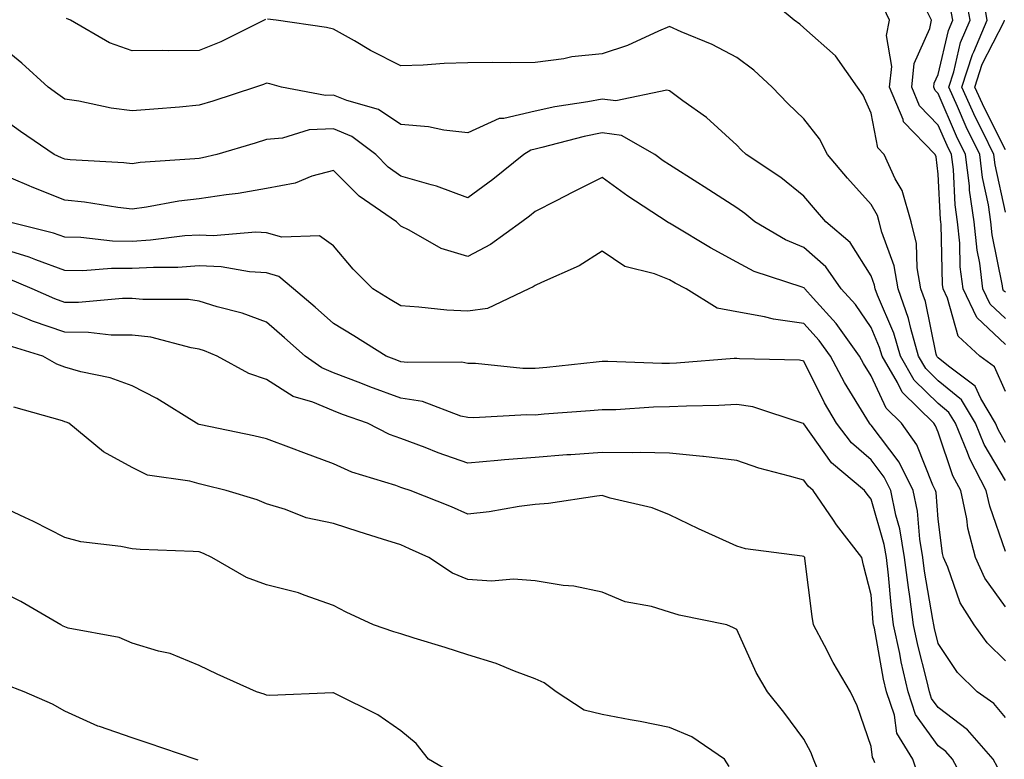
# Model space of a CAD drawing. Units: inches. Extents: x 1039763 to 1042403, y 7216058 to 7218698.
# Drawn here: x 1041471 to 1041618, y 7217302 to 7217412 of the extents above; entities that cross this region are included whole.
import ezdxf

# ---------------------------------------------------------------- set-up
doc = ezdxf.new("R2010")
doc.units = ezdxf.units.IN
doc.header["$MEASUREMENT"] = 0
doc.layers.add('Contour_10397216', color=7, linetype='Continuous', true_color=0x9b8810)

msp = doc.modelspace()

# ---------------------------------------------------------------- linework, layer by layer
at = {"layer": 'Contour_10397216'}
for points in [[(1041618.05, 7217349.07, 3015), (1041617, 7217350.87, 3015), (1041616.57, 7217351.92, 3015), (1041614.38, 7217355.59, 3015), (1041613.56, 7217357.43, 3015), (1041609.57, 7217360.4, 3015), (1041608.05, 7217361.65, 3015), (1041607.91, 7217361.78, 3015), (1041607.84, 7217361.92, 3015), (1041607.76, 7217362.21, 3015), (1041606.16, 7217370.03, 3015), (1041605.47, 7217371.92, 3015), (1041604.92, 7217375.05, 3015), (1041604.81, 7217378.68, 3015), (1041604.01, 7217381.92, 3015), (1041602.68, 7217386.55, 3015), (1041601.66, 7217388.31, 3015), (1041600.02, 7217391.92, 3015), (1041599.05, 7217392.92, 3015), (1041598.05, 7217398.07, 3015), (1041596.88, 7217400.75, 3015), (1041596.02, 7217401.92, 3015), (1041592.76, 7217406.63, 3015), (1041588.05, 7217410.77, 3015), (1041587.44, 7217411.31, 3015), (1041586.6, 7217411.92, 3015), (1041581.96, 7217415.83, 3015)], [(1041618.05, 7217371.41, 3011), (1041617.78, 7217371.65, 3011), (1041617.66, 7217371.92, 3011), (1041617.6, 7217372.37, 3011), (1041616.1, 7217379.97, 3011), (1041615.9, 7217381.92, 3011), (1041615.53, 7217384.44, 3011), (1041614.65, 7217388.52, 3011), (1041614.22, 7217391.92, 3011), (1041612.19, 7217396.06, 3011), (1041610.9, 7217399.07, 3011), (1041609.61, 7217401.92, 3011), (1041610.35, 7217404.22, 3011), (1041611.37, 7217408.6, 3011), (1041612.8, 7217411.92, 3011), (1041612.07, 7217415.94, 3011)], [(1041618.05, 7217383.33, 3010), (1041616.51, 7217390.38, 3010), (1041616.33, 7217391.92, 3010), (1041614.67, 7217395.3, 3010), (1041613.58, 7217397.45, 3010), (1041611.57, 7217401.92, 3010), (1041613.15, 7217406.82, 3010), (1041613.34, 7217407.21, 3010), (1041615.35, 7217411.92, 3010), (1041614.79, 7217415.18, 3010)], [(1041618.05, 7217356.63, 3014), (1041616.43, 7217360.3, 3014), (1041614.26, 7217361.92, 3014), (1041611.02, 7217364.89, 3014), (1041609.44, 7217370.53, 3014), (1041608.77, 7217371.92, 3014), (1041608.69, 7217372.56, 3014), (1041608.48, 7217381.49, 3014), (1041608.42, 7217381.92, 3014), (1041608.38, 7217382.25, 3014), (1041608.05, 7217389.01, 3014), (1041607.72, 7217391.59, 3014), (1041607.58, 7217391.92, 3014), (1041602.89, 7217396.76, 3014), (1041602.82, 7217397.15, 3014), (1041600.8, 7217401.92, 3014), (1041601.14, 7217405.01, 3014), (1041600.35, 7217409.62, 3014), (1041600.82, 7217411.92, 3014), (1041599.91, 7217413.78, 3014)], [(1041618.05, 7217363.62, 3013), (1041613.79, 7217367.66, 3013), (1041611.74, 7217371.92, 3013), (1041611.33, 7217375.2, 3013), (1041611.25, 7217378.72, 3013), (1041610.92, 7217381.92, 3013), (1041610.55, 7217384.42, 3013), (1041610.3, 7217389.67, 3013), (1041610.02, 7217391.92, 3013), (1041609.38, 7217393.25, 3013), (1041608.05, 7217396.3, 3013), (1041605.28, 7217399.15, 3013), (1041604.1, 7217401.92, 3013), (1041604.48, 7217405.49, 3013), (1041606.8, 7217410.67, 3013), (1041607.05, 7217411.92, 3013), (1041606.06, 7217413.91, 3013)], [(1041618.05, 7217367.51, 3012), (1041615.78, 7217369.65, 3012), (1041614.69, 7217371.92, 3012), (1041614.22, 7217375.75, 3012), (1041613.83, 7217377.7, 3012), (1041613.4, 7217381.92, 3012), (1041612.72, 7217386.59, 3012), (1041612.7, 7217387.27, 3012), (1041612.11, 7217391.92, 3012), (1041610.78, 7217394.65, 3012), (1041608.05, 7217400.98, 3012), (1041607.58, 7217401.45, 3012), (1041607.39, 7217401.92, 3012), (1041607.44, 7217402.53, 3012), (1041608.05, 7217403.85, 3012), (1041609.57, 7217410.4, 3012), (1041610.22, 7217411.92, 3012), (1041609.89, 7217413.76, 3012)], [(1041507.93, 7217412.04, 3016), (1041507.72, 7217411.92, 3016), (1041501.29, 7217408.68, 3016), (1041498.05, 7217407.39, 3016), (1041493.46, 7217407.33, 3016), (1041492.58, 7217407.39, 3016), (1041488.05, 7217407.33, 3016), (1041484.69, 7217408.56, 3016), (1041478.91, 7217411.92, 3016), (1041478.3, 7217412.17, 3016)], [(1041618.05, 7217343.37, 3016), (1041614.89, 7217348.76, 3016), (1041613.6, 7217351.92, 3016), (1041611.53, 7217355.4, 3016), (1041608.05, 7217358.25, 3016), (1041606.19, 7217360.06, 3016), (1041605.12, 7217361.92, 3016), (1041603.95, 7217366.02, 3016), (1041603.64, 7217367.51, 3016), (1041602.07, 7217371.92, 3016), (1041601.47, 7217375.34, 3016), (1041599.63, 7217380.34, 3016), (1041599.24, 7217381.92, 3016), (1041598.99, 7217382.86, 3016), (1041598.05, 7217384.46, 3016), (1041594.55, 7217388.42, 3016), (1041591.59, 7217391.92, 3016), (1041590.37, 7217394.24, 3016), (1041588.05, 7217397.21, 3016), (1041585.65, 7217399.52, 3016), (1041583.34, 7217401.92, 3016), (1041580.61, 7217404.48, 3016), (1041578.05, 7217406.37, 3016), (1041574.42, 7217408.29, 3016), (1041569.81, 7217410.16, 3016), (1041568.05, 7217410.96, 3016), (1041566.43, 7217410.3, 3016), (1041561.82, 7217408.15, 3016), (1041558.05, 7217406.92, 3016), (1041553.5, 7217406.47, 3016), (1041552.31, 7217406.18, 3016), (1041548.05, 7217405.61, 3016), (1041544.4, 7217405.57, 3016), (1041541.76, 7217405.63, 3016), (1041538.05, 7217405.59, 3016), (1041534.51, 7217405.46, 3016), (1041531.37, 7217405.24, 3016), (1041528.05, 7217405.1, 3016), (1041523.54, 7217407.41, 3016), (1041521.14, 7217408.83, 3016), (1041518.05, 7217410.59, 3016), (1041516.98, 7217410.85, 3016), (1041509.48, 7217411.92, 3016), (1041508.21, 7217412.08, 3016)], [(1041618.05, 7217392.64, 3009), (1041614.92, 7217398.8, 3009), (1041613.5, 7217401.92, 3009), (1041614.61, 7217405.36, 3009), (1041617.85, 7217411.72, 3009), (1041617.93, 7217411.92, 3009)], [(1041618.05, 7217332.82, 3017), (1041615.71, 7217339.58, 3017), (1041615.2, 7217341.92, 3017), (1041612.74, 7217346.61, 3017), (1041612.41, 7217347.56, 3017), (1041610.61, 7217351.92, 3017), (1041609.65, 7217353.52, 3017), (1041608.05, 7217354.85, 3017), (1041604.48, 7217358.35, 3017), (1041602.41, 7217361.92, 3017), (1041601.45, 7217365.32, 3017), (1041599.01, 7217370.96, 3017), (1041598.67, 7217371.92, 3017), (1041598.58, 7217372.45, 3017), (1041598.05, 7217373.87, 3017), (1041594.94, 7217378.81, 3017), (1041591.31, 7217381.92, 3017), (1041589.79, 7217383.66, 3017), (1041588.05, 7217385.71, 3017), (1041584.63, 7217388.5, 3017), (1041579.46, 7217391.92, 3017), (1041578.73, 7217392.6, 3017), (1041578.05, 7217393.33, 3017), (1041573.58, 7217397.45, 3017), (1041570.04, 7217399.93, 3017), (1041568.05, 7217401.39, 3017), (1041567.64, 7217401.51, 3017), (1041560.06, 7217399.91, 3017), (1041558.05, 7217400.18, 3017), (1041555.88, 7217399.75, 3017), (1041550.96, 7217399.01, 3017), (1041548.05, 7217398.37, 3017), (1041543.4, 7217397.27, 3017), (1041542.68, 7217397.29, 3017), (1041538.05, 7217395.16, 3017), (1041534.44, 7217395.53, 3017), (1041532.19, 7217396.06, 3017), (1041528.05, 7217396.39, 3017), (1041524.75, 7217398.62, 3017), (1041520.02, 7217399.95, 3017), (1041518.05, 7217400.77, 3017), (1041516.84, 7217400.71, 3017), (1041510.28, 7217401.92, 3017), (1041508.58, 7217402.45, 3017), (1041508.05, 7217402.55, 3017), (1041507.62, 7217402.35, 3017), (1041506.41, 7217401.92, 3017), (1041500.1, 7217399.87, 3017), (1041498.05, 7217399.24, 3017), (1041495.12, 7217398.99, 3017), (1041491.29, 7217398.68, 3017), (1041488.05, 7217398.4, 3017), (1041484.96, 7217398.83, 3017), (1041480.12, 7217399.85, 3017), (1041478.05, 7217400.16, 3017), (1041477.01, 7217400.88, 3017), (1041475.55, 7217401.92, 3017), (1041471.66, 7217405.53, 3017), (1041468.05, 7217408.46, 3017)], [(1041618.05, 7217324.6, 3018), (1041614.98, 7217328.85, 3018), (1041613.62, 7217331.92, 3018), (1041612.44, 7217336.31, 3018), (1041612.29, 7217337.68, 3018), (1041611.39, 7217341.92, 3018), (1041610.24, 7217344.11, 3018), (1041608.05, 7217350.57, 3018), (1041607.66, 7217351.53, 3018), (1041607.39, 7217351.92, 3018), (1041602.66, 7217356.53, 3018), (1041601.98, 7217357.99, 3018), (1041599.69, 7217361.92, 3018), (1041599.32, 7217363.19, 3018), (1041598.05, 7217366.16, 3018), (1041595.71, 7217369.58, 3018), (1041593.62, 7217371.92, 3018), (1041591.31, 7217375.18, 3018), (1041588.05, 7217378.09, 3018), (1041585.34, 7217379.21, 3018), (1041580.73, 7217381.92, 3018), (1041579.26, 7217383.13, 3018), (1041578.05, 7217383.97, 3018), (1041573.23, 7217387.1, 3018), (1041572.29, 7217387.68, 3018), (1041568.05, 7217390.38, 3018), (1041567.11, 7217390.98, 3018), (1041565.88, 7217391.92, 3018), (1041560.9, 7217394.77, 3018), (1041558.05, 7217395.14, 3018), (1041555.35, 7217394.62, 3018), (1041549.07, 7217392.94, 3018), (1041548.05, 7217392.72, 3018), (1041547.41, 7217392.56, 3018), (1041546.39, 7217391.92, 3018), (1041541.76, 7217388.21, 3018), (1041538.05, 7217385.49, 3018), (1041533.36, 7217387.23, 3018), (1041532.58, 7217387.39, 3018), (1041528.05, 7217388.7, 3018), (1041526.19, 7217390.06, 3018), (1041524.34, 7217391.92, 3018), (1041520.75, 7217394.62, 3018), (1041518.05, 7217395.75, 3018), (1041514.4, 7217395.57, 3018), (1041510.47, 7217394.34, 3018), (1041508.05, 7217394.13, 3018), (1041506.37, 7217393.6, 3018), (1041500.65, 7217391.92, 3018), (1041498.54, 7217391.43, 3018), (1041498.05, 7217391.35, 3018), (1041497.41, 7217391.28, 3018), (1041489.26, 7217390.71, 3018), (1041488.05, 7217390.55, 3018), (1041486.82, 7217390.69, 3018), (1041478.83, 7217391.14, 3018), (1041478.05, 7217391.22, 3018), (1041477.54, 7217391.41, 3018), (1041476.47, 7217391.92, 3018), (1041471.47, 7217395.34, 3018), (1041468.05, 7217397.76, 3018)], [(1041618.05, 7217316.55, 3019), (1041615.35, 7217319.22, 3019), (1041613.42, 7217321.92, 3019), (1041611.31, 7217325.18, 3019), (1041609.48, 7217330.49, 3019), (1041608.83, 7217331.92, 3019), (1041608.67, 7217332.55, 3019), (1041608.05, 7217337.66, 3019), (1041607.72, 7217341.59, 3019), (1041607.64, 7217341.92, 3019), (1041607.25, 7217342.72, 3019), (1041604.85, 7217348.72, 3019), (1041602.6, 7217351.92, 3019), (1041600.3, 7217354.17, 3019), (1041598.05, 7217358.97, 3019), (1041596.92, 7217360.79, 3019), (1041596.33, 7217361.92, 3019), (1041592.87, 7217366.74, 3019), (1041589.42, 7217370.55, 3019), (1041588.19, 7217371.92, 3019), (1041588.13, 7217372, 3019), (1041588.05, 7217372.08, 3019), (1041587.8, 7217372.17, 3019), (1041580.65, 7217374.52, 3019), (1041578.05, 7217375.9, 3019), (1041574.16, 7217378.03, 3019), (1041568.56, 7217381.41, 3019), (1041568.05, 7217381.71, 3019), (1041567.89, 7217381.76, 3019), (1041567.7, 7217381.92, 3019), (1041561.86, 7217385.73, 3019), (1041558.05, 7217388.52, 3019), (1041553.64, 7217386.33, 3019), (1041551.16, 7217385.03, 3019), (1041548.05, 7217383.42, 3019), (1041547.21, 7217382.76, 3019), (1041546.06, 7217381.92, 3019), (1041541.43, 7217378.54, 3019), (1041538.05, 7217376.76, 3019), (1041534.07, 7217377.94, 3019), (1041529.3, 7217380.67, 3019), (1041528.05, 7217381.24, 3019), (1041527.72, 7217381.59, 3019), (1041527.42, 7217381.92, 3019), (1041521.86, 7217385.73, 3019), (1041518.05, 7217389.56, 3019), (1041514.81, 7217388.68, 3019), (1041512.31, 7217387.66, 3019), (1041508.05, 7217386.86, 3019), (1041503.85, 7217386.12, 3019), (1041502.07, 7217385.94, 3019), (1041498.05, 7217385.34, 3019), (1041495, 7217384.97, 3019), (1041490.2, 7217384.07, 3019), (1041488.05, 7217383.78, 3019), (1041485.96, 7217384.01, 3019), (1041480.96, 7217384.83, 3019), (1041478.05, 7217385.14, 3019), (1041473.17, 7217387.04, 3019), (1041472.72, 7217387.25, 3019), (1041468.05, 7217389.26, 3019)], [(1041618.05, 7217308.11, 3020), (1041616.31, 7217310.18, 3020), (1041613.83, 7217311.92, 3020), (1041610.94, 7217314.81, 3020), (1041608.05, 7217319.11, 3020), (1041607.48, 7217321.35, 3020), (1041607.37, 7217321.92, 3020), (1041607.27, 7217322.7, 3020), (1041606.02, 7217329.89, 3020), (1041605.78, 7217331.92, 3020), (1041605.32, 7217334.65, 3020), (1041604.96, 7217338.83, 3020), (1041604.3, 7217341.92, 3020), (1041602.25, 7217346.12, 3020), (1041598.05, 7217351.65, 3020), (1041597.91, 7217351.78, 3020), (1041597.8, 7217351.92, 3020), (1041597.42, 7217352.55, 3020), (1041594.09, 7217357.96, 3020), (1041592.01, 7217361.92, 3020), (1041590.35, 7217364.22, 3020), (1041588.05, 7217366.76, 3020), (1041583.52, 7217367.39, 3020), (1041582.21, 7217367.76, 3020), (1041578.05, 7217368.5, 3020), (1041575.16, 7217369.03, 3020), (1041570.51, 7217371.92, 3020), (1041568.91, 7217372.78, 3020), (1041568.05, 7217373.27, 3020), (1041565.8, 7217374.17, 3020), (1041561.39, 7217375.26, 3020), (1041558.05, 7217377.53, 3020), (1041554.61, 7217375.36, 3020), (1041549.01, 7217372.88, 3020), (1041548.05, 7217372.41, 3020), (1041547.76, 7217372.21, 3020), (1041547.13, 7217371.92, 3020), (1041540.98, 7217368.99, 3020), (1041538.05, 7217368.62, 3020), (1041534.89, 7217368.76, 3020), (1041530.75, 7217369.22, 3020), (1041528.05, 7217369.38, 3020), (1041526.49, 7217370.36, 3020), (1041523.89, 7217371.92, 3020), (1041520.96, 7217374.83, 3020), (1041518.05, 7217378.31, 3020), (1041515.96, 7217379.83, 3020), (1041510.37, 7217379.6, 3020), (1041508.05, 7217380.24, 3020), (1041506.47, 7217380.34, 3020), (1041500.14, 7217379.83, 3020), (1041498.05, 7217379.93, 3020), (1041495.92, 7217379.79, 3020), (1041490.82, 7217379.15, 3020), (1041488.05, 7217378.97, 3020), (1041485.14, 7217379.01, 3020), (1041480.41, 7217379.56, 3020), (1041478.05, 7217379.6, 3020), (1041476.35, 7217380.22, 3020), (1041469.59, 7217381.92, 3020)], [(1041616.86, 7217300.73, 3021), (1041616.23, 7217301.92, 3021), (1041612.41, 7217306.28, 3021), (1041608.05, 7217309.6, 3021), (1041607.07, 7217310.94, 3021), (1041606.74, 7217311.92, 3021), (1041606.35, 7217313.62, 3021), (1041605.02, 7217318.89, 3021), (1041604.38, 7217321.92, 3021), (1041603.83, 7217326.14, 3021), (1041603.6, 7217327.47, 3021), (1041603.05, 7217331.92, 3021), (1041602.33, 7217336.2, 3021), (1041601.74, 7217338.23, 3021), (1041600.98, 7217341.92, 3021), (1041600, 7217343.87, 3021), (1041598.05, 7217346.47, 3021), (1041595.12, 7217348.99, 3021), (1041592.89, 7217351.92, 3021), (1041591.1, 7217354.97, 3021), (1041588.05, 7217361.16, 3021), (1041587.42, 7217361.3, 3021), (1041578.48, 7217361.49, 3021), (1041578.05, 7217361.55, 3021), (1041577.66, 7217361.53, 3021), (1041569.1, 7217360.87, 3021), (1041568.05, 7217360.81, 3021), (1041566.92, 7217360.79, 3021), (1041558.87, 7217361.1, 3021), (1041558.05, 7217361.1, 3021), (1041557.15, 7217361.02, 3021), (1041549.77, 7217360.2, 3021), (1041548.05, 7217360.05, 3021), (1041546.21, 7217360.08, 3021), (1041539.16, 7217360.81, 3021), (1041538.05, 7217360.83, 3021), (1041537.15, 7217361.02, 3021), (1041529.03, 7217360.94, 3021), (1041528.05, 7217361.08, 3021), (1041527.44, 7217361.31, 3021), (1041525.9, 7217361.92, 3021), (1041521.08, 7217364.95, 3021), (1041518.05, 7217366.78, 3021), (1041515.32, 7217369.19, 3021), (1041512.09, 7217371.92, 3021), (1041509.91, 7217373.78, 3021), (1041508.05, 7217374.3, 3021), (1041505.51, 7217374.46, 3021), (1041501.33, 7217375.2, 3021), (1041498.05, 7217375.34, 3021), (1041494.85, 7217375.12, 3021), (1041491.25, 7217375.12, 3021), (1041488.05, 7217374.93, 3021), (1041485, 7217374.97, 3021), (1041480.73, 7217374.6, 3021), (1041478.05, 7217374.63, 3021), (1041473.75, 7217376.22, 3021), (1041472.76, 7217376.63, 3021), (1041468.05, 7217378.09, 3021)], [(1041612.58, 7217297.39, 3022), (1041610.16, 7217301.92, 3022), (1041609.18, 7217303.05, 3022), (1041608.05, 7217303.91, 3022), (1041604.67, 7217308.54, 3022), (1041603.56, 7217311.92, 3022), (1041602.54, 7217316.41, 3022), (1041602.31, 7217317.66, 3022), (1041601.41, 7217321.92, 3022), (1041601.02, 7217324.89, 3022), (1041600.65, 7217329.32, 3022), (1041600.34, 7217331.92, 3022), (1041600, 7217333.87, 3022), (1041598.05, 7217340.63, 3022), (1041597.48, 7217341.35, 3022), (1041597.09, 7217341.92, 3022), (1041592.17, 7217346.04, 3022), (1041588.05, 7217351.82, 3022), (1041587.99, 7217351.86, 3022), (1041587.8, 7217351.92, 3022), (1041580.47, 7217354.34, 3022), (1041578.05, 7217354.71, 3022), (1041575.39, 7217354.58, 3022), (1041570.59, 7217354.46, 3022), (1041568.05, 7217354.34, 3022), (1041565.67, 7217354.3, 3022), (1041560.06, 7217353.93, 3022), (1041558.05, 7217353.91, 3022), (1041556.23, 7217353.74, 3022), (1041549.38, 7217353.25, 3022), (1041548.05, 7217353.13, 3022), (1041546.82, 7217353.15, 3022), (1041538.87, 7217352.74, 3022), (1041538.05, 7217352.76, 3022), (1041536.98, 7217352.99, 3022), (1041531.29, 7217355.16, 3022), (1041528.05, 7217355.65, 3022), (1041523.46, 7217357.33, 3022), (1041522.09, 7217357.88, 3022), (1041518.05, 7217359.42, 3022), (1041516.29, 7217360.16, 3022), (1041513.83, 7217361.92, 3022), (1041510.76, 7217364.63, 3022), (1041508.05, 7217366.94, 3022), (1041504.42, 7217368.29, 3022), (1041500.71, 7217369.26, 3022), (1041498.05, 7217370.1, 3022), (1041496.47, 7217370.34, 3022), (1041489.65, 7217370.32, 3022), (1041488.05, 7217370.49, 3022), (1041486.64, 7217370.51, 3022), (1041480.08, 7217369.89, 3022), (1041478.05, 7217369.91, 3022), (1041476.55, 7217370.42, 3022), (1041473.17, 7217371.92, 3022), (1041469.57, 7217373.44, 3022)], [(1041605.2, 7217299.07, 3023), (1041604.26, 7217301.92, 3023), (1041601.9, 7217305.77, 3023), (1041601.53, 7217308.44, 3023), (1041600.35, 7217311.92, 3023), (1041599.92, 7217313.8, 3023), (1041598.54, 7217321.43, 3023), (1041598.42, 7217321.92, 3023), (1041598.38, 7217322.25, 3023), (1041598.05, 7217326.37, 3023), (1041596.92, 7217330.79, 3023), (1041596.7, 7217331.92, 3023), (1041592.93, 7217336.8, 3023), (1041592.48, 7217337.49, 3023), (1041589.42, 7217341.92, 3023), (1041588.67, 7217342.55, 3023), (1041588.05, 7217343.42, 3023), (1041585.92, 7217344.05, 3023), (1041581.37, 7217345.24, 3023), (1041578.05, 7217346.35, 3023), (1041573.11, 7217346.98, 3023), (1041572.99, 7217346.98, 3023), (1041568.05, 7217347.45, 3023), (1041563.69, 7217347.56, 3023), (1041562.48, 7217347.49, 3023), (1041558.05, 7217347.56, 3023), (1041553.34, 7217347.21, 3023), (1041552.78, 7217347.19, 3023), (1041548.05, 7217346.82, 3023), (1041543.5, 7217346.47, 3023), (1041542.48, 7217346.35, 3023), (1041538.05, 7217345.98, 3023), (1041533.64, 7217347.51, 3023), (1041531.68, 7217348.29, 3023), (1041528.05, 7217349.65, 3023), (1041526.39, 7217350.26, 3023), (1041523.09, 7217351.92, 3023), (1041519.36, 7217353.23, 3023), (1041518.05, 7217353.74, 3023), (1041514.94, 7217355.03, 3023), (1041512.01, 7217355.88, 3023), (1041508.05, 7217358.44, 3023), (1041505.45, 7217359.32, 3023), (1041500.73, 7217361.92, 3023), (1041498.83, 7217362.7, 3023), (1041498.05, 7217362.96, 3023), (1041496.84, 7217363.13, 3023), (1041490.84, 7217364.71, 3023), (1041488.05, 7217365.03, 3023), (1041484.92, 7217365.05, 3023), (1041481.55, 7217365.42, 3023), (1041478.05, 7217365.46, 3023), (1041473.25, 7217367.12, 3023), (1041472.54, 7217367.43, 3023), (1041468.05, 7217369.22, 3023)], [(1041598.6, 7217301.37, 3024), (1041598.42, 7217301.92, 3024), (1041598.28, 7217302.15, 3024), (1041598.05, 7217303.8, 3024), (1041595.98, 7217309.85, 3024), (1041594.98, 7217311.92, 3024), (1041592.41, 7217316.28, 3024), (1041591.12, 7217318.85, 3024), (1041589.5, 7217321.92, 3024), (1041589.26, 7217323.13, 3024), (1041588.21, 7217331.76, 3024), (1041588.17, 7217331.92, 3024), (1041588.13, 7217332, 3024), (1041588.05, 7217332.1, 3024), (1041587.82, 7217332.15, 3024), (1041579.34, 7217333.21, 3024), (1041578.05, 7217333.6, 3024), (1041574.92, 7217335.05, 3024), (1041572.35, 7217336.22, 3024), (1041568.05, 7217338.27, 3024), (1041565.45, 7217339.32, 3024), (1041559.2, 7217340.77, 3024), (1041558.05, 7217341.14, 3024), (1041557.21, 7217341.08, 3024), (1041550.02, 7217339.95, 3024), (1041548.05, 7217339.83, 3024), (1041545.65, 7217339.52, 3024), (1041541.23, 7217338.74, 3024), (1041538.05, 7217338.37, 3024), (1041535.59, 7217339.46, 3024), (1041529.44, 7217341.92, 3024), (1041528.38, 7217342.25, 3024), (1041528.05, 7217342.37, 3024), (1041527.33, 7217342.64, 3024), (1041520.76, 7217344.63, 3024), (1041518.05, 7217345.87, 3024), (1041513.62, 7217347.49, 3024), (1041511.78, 7217348.19, 3024), (1041508.05, 7217349.58, 3024), (1041506.16, 7217350.03, 3024), (1041498.3, 7217351.67, 3024), (1041498.05, 7217351.72, 3024), (1041497.89, 7217351.76, 3024), (1041497.66, 7217351.92, 3024), (1041491.74, 7217355.61, 3024), (1041488.05, 7217357.49, 3024), (1041484.81, 7217358.68, 3024), (1041480.41, 7217359.56, 3024), (1041478.05, 7217360.24, 3024), (1041476.84, 7217360.71, 3024), (1041474.77, 7217361.92, 3024), (1041469.61, 7217363.48, 3024)], [(1041590.47, 7217299.5, 3025), (1041589.5, 7217301.92, 3025), (1041589.09, 7217302.96, 3025), (1041588.05, 7217304.89, 3025), (1041585.06, 7217308.93, 3025), (1041582.64, 7217311.92, 3025), (1041580.94, 7217314.81, 3025), (1041578.05, 7217321.22, 3025), (1041577.6, 7217321.47, 3025), (1041576.59, 7217321.92, 3025), (1041569.5, 7217323.37, 3025), (1041568.05, 7217323.8, 3025), (1041565.35, 7217324.62, 3025), (1041561.45, 7217325.32, 3025), (1041558.05, 7217326.78, 3025), (1041553.79, 7217327.66, 3025), (1041552.21, 7217327.76, 3025), (1041548.05, 7217328.44, 3025), (1041544.85, 7217328.72, 3025), (1041541.55, 7217328.42, 3025), (1041538.05, 7217328.66, 3025), (1041535.75, 7217329.62, 3025), (1041532.23, 7217331.92, 3025), (1041529.36, 7217333.23, 3025), (1041528.05, 7217333.8, 3025), (1041525.32, 7217334.65, 3025), (1041521.86, 7217335.73, 3025), (1041518.05, 7217336.98, 3025), (1041513.97, 7217337.84, 3025), (1041510.88, 7217339.09, 3025), (1041508.05, 7217339.93, 3025), (1041506.66, 7217340.53, 3025), (1041502.05, 7217341.92, 3025), (1041498.83, 7217342.7, 3025), (1041498.05, 7217342.88, 3025), (1041496.66, 7217343.31, 3025), (1041490.34, 7217344.21, 3025), (1041488.05, 7217345.34, 3025), (1041483.79, 7217347.66, 3025), (1041478.64, 7217351.92, 3025), (1041478.23, 7217352.1, 3025), (1041478.05, 7217352.15, 3025), (1041477.68, 7217352.29, 3025), (1041470.45, 7217354.32, 3025)], [(1041576.94, 7217300.81, 3026), (1041576.23, 7217301.92, 3026), (1041571.37, 7217305.24, 3026), (1041568.05, 7217306.65, 3026), (1041563.66, 7217307.53, 3026), (1041562.19, 7217307.78, 3026), (1041558.05, 7217308.58, 3026), (1041555.34, 7217309.21, 3026), (1041551.19, 7217311.92, 3026), (1041549.4, 7217313.27, 3026), (1041548.05, 7217313.85, 3026), (1041544.98, 7217314.99, 3026), (1041542.27, 7217316.14, 3026), (1041538.05, 7217317.43, 3026), (1041534.65, 7217318.52, 3026), (1041530.04, 7217319.93, 3026), (1041528.05, 7217320.55, 3026), (1041527, 7217320.87, 3026), (1041523.97, 7217321.92, 3026), (1041519.92, 7217323.8, 3026), (1041518.05, 7217324.77, 3026), (1041513.67, 7217326.3, 3026), (1041512.82, 7217326.69, 3026), (1041508.05, 7217327.86, 3026), (1041505.1, 7217328.97, 3026), (1041499.94, 7217331.92, 3026), (1041498.67, 7217332.55, 3026), (1041498.05, 7217332.76, 3026), (1041497.13, 7217332.84, 3026), (1041489.24, 7217333.11, 3026), (1041488.05, 7217333.23, 3026), (1041486.39, 7217333.58, 3026), (1041480.41, 7217334.28, 3026), (1041478.05, 7217334.93, 3026), (1041473.4, 7217337.27, 3026), (1041472.09, 7217337.88, 3026), (1041468.05, 7217339.79, 3026)], [(1041535.88, 7217299.75, 3027), (1041532.19, 7217301.92, 3027), (1041530.35, 7217304.22, 3027), (1041528.05, 7217306.12, 3027), (1041524.63, 7217308.5, 3027), (1041518.32, 7217311.65, 3027), (1041518.05, 7217311.8, 3027), (1041517.93, 7217311.8, 3027), (1041508.56, 7217311.41, 3027), (1041508.05, 7217311.43, 3027), (1041507.72, 7217311.59, 3027), (1041506.59, 7217311.92, 3027), (1041500.71, 7217314.58, 3027), (1041498.05, 7217315.85, 3027), (1041493.75, 7217317.62, 3027), (1041492, 7217317.97, 3027), (1041488.05, 7217319.17, 3027), (1041486.14, 7217320.01, 3027), (1041478.54, 7217321.43, 3027), (1041478.05, 7217321.59, 3027), (1041477.82, 7217321.69, 3027), (1041477.44, 7217321.92, 3027), (1041471.51, 7217325.38, 3027), (1041468.05, 7217327.08, 3027)], [(1041497.89, 7217301.76, 3028), (1041497.46, 7217301.92, 3028), (1041490.43, 7217304.3, 3028), (1041488.05, 7217305.08, 3028), (1041483.21, 7217306.76, 3028), (1041482.95, 7217306.82, 3028), (1041478.05, 7217309.07, 3028), (1041476.21, 7217310.08, 3028), (1041471.98, 7217311.92, 3028), (1041469.16, 7217313.03, 3028)]]:
    msp.add_polyline3d(points, dxfattribs=at)

doc.saveas('drawing.dxf')
